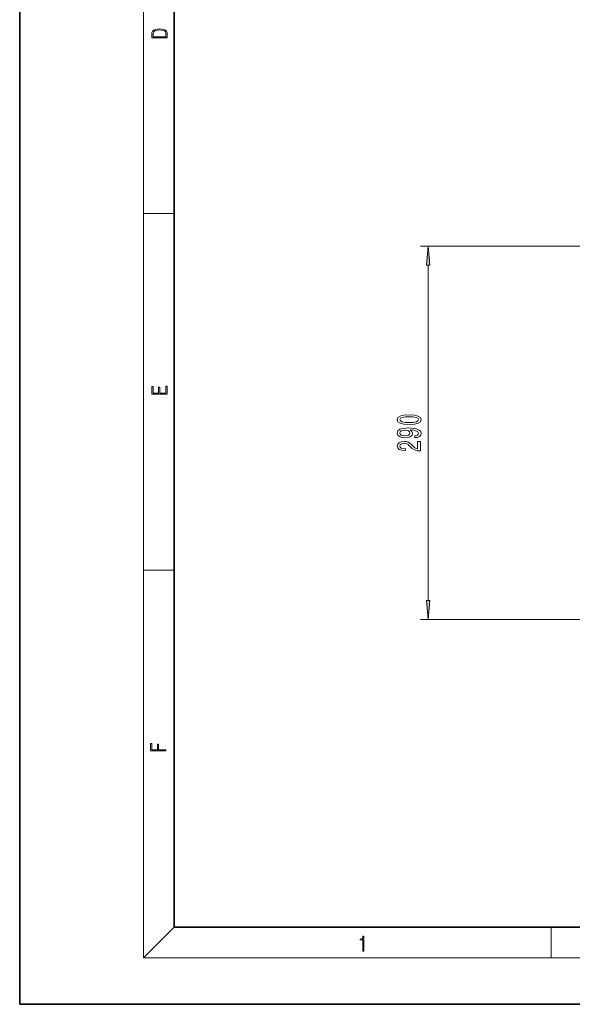
# Model space of a CAD drawing. Extents: x 0 to 420, y 0 to 297.
# Drawn here: x 0 to 72, y 0 to 127 of the extents above; entities that cross this region are included whole.
import ezdxf

# ---------------------------------------------------------------- set-up
doc = ezdxf.new("R2010")
doc.units = 0

msp = doc.modelspace()

# ---------------------------------------------------------------- linework, layer by layer
at = {"color": 7, "lineweight": 35}
for p, q in [((0, 297), (0, 0)), ((20, 287), (20, 10)), ((20, 10), (410, 10)), ((0, 0), (420, 0))]:
    msp.add_line(p, q, dxfattribs=at)
at = {"color": 7, "lineweight": 13}
for p, q in [((16, 291), (16, 6)), ((16, 102.33), (20, 102.33)), ((76.06, 98.1), (51.86, 98.1)), ((52.86, 52.26), (52.86, 95.61)), ((16, 56.17), (20, 56.17)), ((76.06, 49.77), (51.86, 49.77)), ((20, 10), (16, 6)), ((68.75, 6), (68.75, 10)), ((414, 6), (16, 6))]:
    msp.add_line(p, q, dxfattribs=at)
for points in [[(17.09, 125.37), (17.09, 125.02), (19.09, 125.02), (19.09, 125.43), (19.08, 125.68), (19.01, 125.88), (18.87, 126.01), (18.67, 126.11), (18.41, 126.17), (18.09, 126.19), (17.79, 126.17), (17.54, 126.12), (17.35, 126.03), (17.2, 125.91), (17.11, 125.71), (17.09, 125.47)], [(18.93, 125.15), (17.26, 125.15), (17.26, 125.43), (17.27, 125.66), (17.35, 125.83), (17.47, 125.93), (17.63, 125.99), (17.84, 126.04), (18.09, 126.05), (18.36, 126.04), (18.58, 125.99), (18.74, 125.92), (18.85, 125.82), (18.92, 125.66), (18.93, 125.44)], [(53.08, 95.61), (52.86, 98.1), (52.64, 95.61)], [(19.09, 78.94), (19.09, 79.95), (18.93, 79.95), (18.93, 79.08), (18.15, 79.08), (18.15, 79.85), (17.98, 79.85), (17.98, 79.08), (17.26, 79.08), (17.26, 79.93), (17.09, 79.93), (17.09, 78.94)], [(50.4, 75.02), (51.08, 75.06), (51.56, 75.18), (51.85, 75.37), (51.95, 75.64), (51.85, 75.91), (51.56, 76.11), (51.08, 76.22), (50.4, 76.27), (49.72, 76.22), (49.45, 76.18), (49.23, 76.11), (48.94, 75.91), (48.84, 75.64), (48.94, 75.37), (49.24, 75.18), (49.72, 75.06)], [(50.4, 75.27), (49.87, 75.29), (49.5, 75.35), (49.28, 75.47), (49.2, 75.64), (49.28, 75.81), (49.5, 75.93), (49.87, 76), (50.4, 76.02), (50.92, 76), (51.3, 75.93), (51.52, 75.81), (51.59, 75.64), (51.52, 75.47), (51.3, 75.35), (50.92, 75.29)], [(51.12, 73.31), (51.46, 73.35), (51.72, 73.46), (51.89, 73.64), (51.95, 73.87), (51.92, 74.02), (51.84, 74.16), (51.71, 74.28), (51.52, 74.38), (51.28, 74.45), (50.98, 74.51), (50.65, 74.54), (50.26, 74.56), (49.65, 74.51), (49.2, 74.39), (48.94, 74.18), (48.84, 73.91), (48.92, 73.65), (49.13, 73.46), (49.45, 73.34), (49.85, 73.29), (50.26, 73.34), (50.58, 73.46), (50.78, 73.64), (50.84, 73.87), (50.76, 74.11), (50.51, 74.3), (50.99, 74.26), (51.33, 74.17), (51.53, 74.05), (51.6, 73.87), (51.57, 73.74), (51.47, 73.64), (51.32, 73.57), (51.12, 73.55)], [(49.84, 73.55), (49.58, 73.57), (49.36, 73.64), (49.23, 73.76), (49.18, 73.91), (49.23, 74.06), (49.36, 74.18), (49.57, 74.25), (49.84, 74.28), (50.11, 74.25), (50.31, 74.18), (50.44, 74.06), (50.48, 73.9), (50.44, 73.76), (50.31, 73.64), (50.12, 73.57)], [(51.86, 71.59), (51.86, 72.83), (51.49, 72.83), (51.49, 71.85), (51.29, 71.9), (51.12, 72), (50.81, 72.28), (50.68, 72.44), (50.5, 72.61), (50.28, 72.73), (50.02, 72.8), (49.74, 72.83), (49.37, 72.78), (49.09, 72.66), (48.91, 72.47), (48.84, 72.23), (48.91, 71.98), (49.12, 71.79), (49.44, 71.67), (49.87, 71.63), (49.93, 71.63), (49.93, 71.87), (49.9, 71.87), (49.6, 71.89), (49.38, 71.96), (49.25, 72.07), (49.2, 72.22), (49.24, 72.37), (49.35, 72.48), (49.52, 72.55), (49.73, 72.58), (49.93, 72.56), (50.1, 72.51), (50.25, 72.43), (50.37, 72.31), (50.51, 72.16), (50.78, 71.91), (51.07, 71.73), (51.41, 71.62), (51.85, 71.59)], [(52.64, 52.26), (52.86, 49.77), (53.08, 52.26)], [(18.92, 32.78), (18.92, 32.92), (17.97, 32.92), (17.97, 33.66), (17.81, 33.66), (17.81, 32.92), (17.09, 32.92), (17.09, 33.73), (16.92, 33.73), (16.92, 32.78)], [(44.41, 6.87), (44.55, 6.87), (44.55, 8.82), (44.42, 8.82), (44.39, 8.64), (44.32, 8.52), (44.21, 8.45), (44.06, 8.44), (44.05, 8.44), (44.05, 8.32), (44.07, 8.32), (44.27, 8.34), (44.41, 8.42)]]:
    msp.add_lwpolyline(points, close=True, dxfattribs=at)
for points in [[(53.08, 95.61), (52.86, 98.1), (53.08, 95.61), (52.64, 95.61)], [(52.64, 52.26), (52.86, 49.77), (52.64, 52.26), (53.08, 52.26)]]:
    msp.add_solid(points, dxfattribs=at)

doc.saveas('drawing.dxf')
